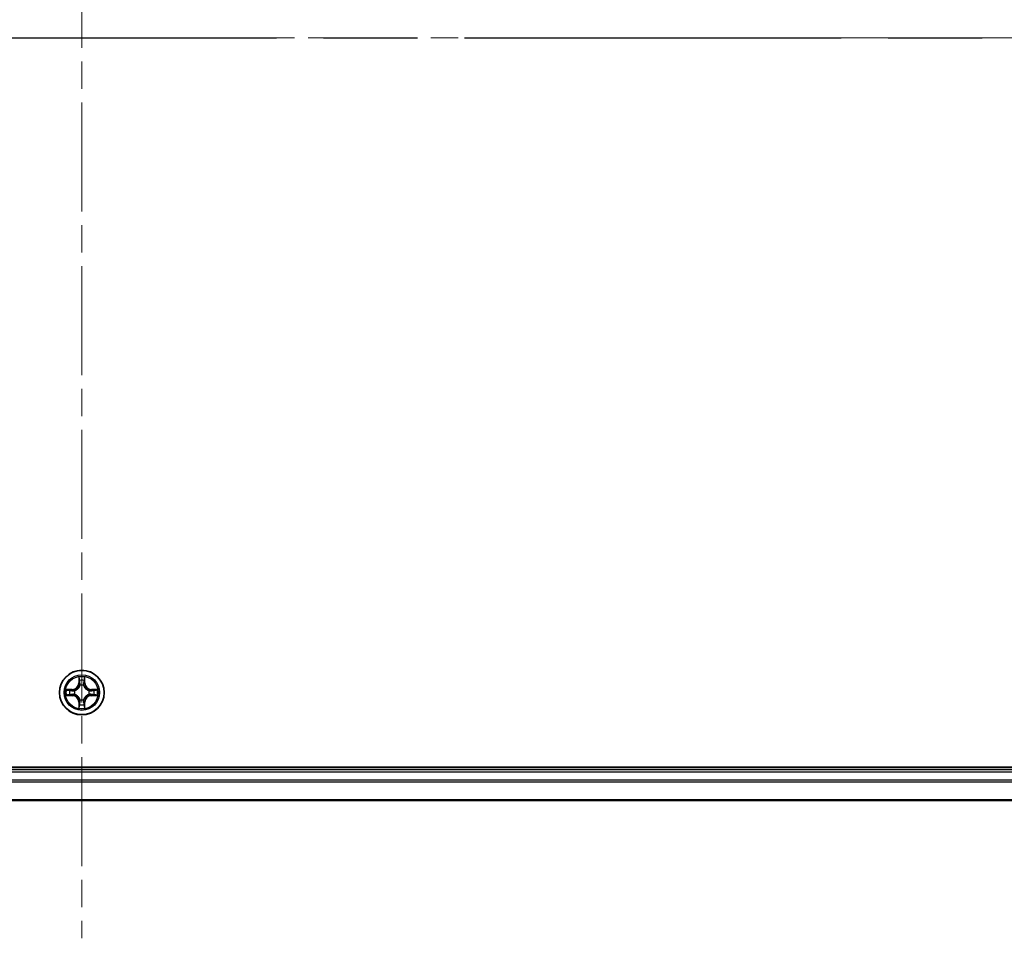
# Model space of a CAD drawing. Units: millimetres. Extents: x 36 to 8894, y 20 to 1425.
# Drawn here: x 1812 to 1940, y 1043 to 1162 of the extents above; entities that cross this region are included whole.
import ezdxf

# ---------------------------------------------------------------- set-up
doc = ezdxf.new("R2010")
doc.units = ezdxf.units.MM
doc.header["$LTSCALE"] = 2.5
doc.linetypes.add('CHAIN', pattern=[0.3543, 0.2362, -0.0295, 0.0591, -0.0295])
for name, color, linetype, lineweight in [('Centerline (ISO)', 131, 'Continuous', 18), ('Section Line (ISO)', 7, 'CHAIN', 25), ('Visible (ISO)', 7, 'Continuous', 35), ('Visible Narrow (ISO)', 7, 'Continuous', 25)]:
    doc.layers.add(name, color=color, linetype=linetype, lineweight=lineweight)

# ---------------------------------------------------------------- blocks, each defined once
blk = doc.blocks.new('2dTransSection2')
at = {"layer": 'Section Line (ISO)', "linetype": 'CHAIN', "ltscale": 16.556036}
blk.add_line((125.032, 235.927), (222.751, 235.927), dxfattribs=at)

msp = doc.modelspace()

# ---------------------------------------------------------------- linework, layer by layer
at = {"layer": 'Centerline (ISO)', "linetype": 'CHAIN', "ltscale": 23.990969}
for p, q in [((1820.0004, 1278.7436), (1820.0004, 1042.7312)), ((1573.1346, 1159.6374), (2067.6241, 1159.6374))]:
    msp.add_line(p, q, dxfattribs=at)
at = {"layer": 'Visible (ISO)'}
for p, q in [((2015.0004, 1064.9374), (1625.0004, 1064.9374)), ((2010.0004, 1064.6374), (1630.0004, 1064.6374)), ((1630.0004, 1060.6374), (2010.0004, 1060.6374))]:
    msp.add_line(p, q, dxfattribs=at)
msp.add_circle((1820.0004, 1074.6374), 2.9, dxfattribs=at)
at = {"layer": 'Visible Narrow (ISO)'}
for p, q in [((1819.61, 1076.6601), (1819.5964, 1075.8806)), ((1820.4045, 1075.8806), (1820.3909, 1076.6601)), ((1819.6462, 1075.8797), (1819.5964, 1075.8806)), ((1819.6462, 1075.8797), (1819.6547, 1076.3697)), ((1819.6462, 1075.8797), (1819.7188, 1075.8784)), ((1819.7593, 1075.5536), (1819.7539, 1075.5743)), ((1820.2469, 1075.5743), (1820.2415, 1075.5536)), ((1820.3547, 1075.8797), (1820.282, 1075.8784)), ((1820.3461, 1076.3697), (1820.3547, 1075.8797)), ((1820.3547, 1075.8797), (1820.4045, 1075.8806)), ((1818.7572, 1075.0414), (1817.9777, 1075.0278)), ((1817.9777, 1074.2469), (1818.7572, 1074.2333)), ((1818.268, 1074.983), (1818.7581, 1074.9916)), ((1818.7581, 1074.2831), (1818.268, 1074.2917)), ((1818.7581, 1074.9916), (1818.7572, 1075.0414)), ((1818.7581, 1074.2831), (1818.7572, 1074.2333)), ((1818.7581, 1074.9916), (1818.7594, 1074.919)), ((1818.7581, 1074.2831), (1818.7594, 1074.3557)), ((1819.0635, 1074.8839), (1819.0841, 1074.8785)), ((1819.0841, 1074.3963), (1819.0635, 1074.3908)), ((1820.9167, 1074.8785), (1820.9373, 1074.8839)), ((1820.9373, 1074.3908), (1820.9167, 1074.3963)), ((1821.2427, 1074.9916), (1821.2415, 1074.919)), ((1821.2427, 1074.2831), (1821.2415, 1074.3557)), ((1821.2427, 1074.9916), (1821.2436, 1075.0414)), ((1821.2427, 1074.9916), (1821.7328, 1074.983)), ((1821.7328, 1074.2917), (1821.2427, 1074.2831)), ((1821.2427, 1074.2831), (1821.2436, 1074.2333)), ((1822.0231, 1075.0278), (1821.2436, 1075.0414)), ((1821.2436, 1074.2333), (1822.0231, 1074.2469)), ((1819.6462, 1073.395), (1819.5964, 1073.3942)), ((1819.5964, 1073.3942), (1819.61, 1072.6146)), ((1819.6462, 1073.395), (1819.7188, 1073.3963)), ((1819.6547, 1072.905), (1819.6462, 1073.395)), ((1819.7539, 1073.7004), (1819.7593, 1073.7211)), ((1820.2415, 1073.7211), (1820.2469, 1073.7004)), ((1820.3547, 1073.395), (1820.282, 1073.3963)), ((1820.3547, 1073.395), (1820.3461, 1072.905)), ((1820.3547, 1073.395), (1820.4045, 1073.3942)), ((1820.3909, 1072.6146), (1820.4045, 1073.3942)), ((1630.0004, 1064.3374), (2010.0004, 1064.3374)), ((2010.0004, 1063.2779), (1630.0004, 1063.2779)), ((1630.0004, 1063.0474), (2010.0004, 1063.0474)), ((2010.0004, 1060.7069), (1630.0004, 1060.7069))]:
    msp.add_line(p, q, dxfattribs=at)
for radius in [2.8677, 2.3092, 2.1415]:
    msp.add_circle((1820.0004, 1074.6374), radius, dxfattribs=at)
for centre, radius, start, end in [((1820.0004, 1074.6374), 2.0601, 79.074582, 100.925418), ((1818.7423, 1075.8955), 0.8542, 271, 359), ((1818.7423, 1075.8955), 0.904, 271, 359), ((1820.0004, 1074.6374), 1.6122, 79.692479, 100.307521), ((1820.0004, 1074.6374), 0.9688, 75.258044, 104.741956), ((1820.0004, 1074.6374), 0.9475, 75.258044, 104.741956), ((1821.2585, 1075.8955), 0.904, 181, 269), ((1821.2585, 1075.8955), 0.8542, 181, 269), ((1820.0004, 1074.6374), 2.0601, 169.074582, 190.925418), ((1820.0004, 1074.6374), 1.6122, 169.692479, 190.307521), ((1818.7423, 1073.3792), 0.8542, 1, 89), ((1818.7423, 1073.3792), 0.904, 1, 89), ((1820.0004, 1074.6374), 0.9688, 165.258044, 194.741956), ((1820.0004, 1074.6374), 0.9475, 165.258044, 194.741956), ((1821.2585, 1073.3792), 0.904, 91, 179), ((1821.2585, 1073.3792), 0.8542, 91, 179), ((1820.0004, 1074.6374), 0.9475, 345.258044, 14.741956), ((1820.0004, 1074.6374), 0.9688, 345.258044, 14.741956), ((1820.0004, 1074.6374), 1.6122, 349.692479, 10.307521), ((1820.0004, 1074.6374), 2.0601, 349.074582, 10.925418), ((1820.0004, 1074.6374), 2.0601, 259.074582, 280.925418), ((1820.0004, 1074.6374), 1.6122, 259.692479, 280.307521), ((1820.0004, 1074.6374), 0.9688, 255.258044, 284.741956), ((1820.0004, 1074.6374), 0.9475, 255.258044, 284.741956)]:
    msp.add_arc(centre, radius, start, end, dxfattribs=at)
for centre, major_axis, ratio, start_param, end_param in [((1819.7045, 1076.3689), (-0.05, -0.002), 0.54850665, 4.7835784, 6.17876057), ((1819.72, 1076.1794), (-0.0494, -0.008), 0.89574018, 4.73044269, 6.08586581), ((1819.7653, 1075.5309), (-0.0492, 0.0091), 0.87684642, 5.10328313, 6.10089396), ((1819.7653, 1075.5309), (-0.0477, 0.0149), 0.41070123, 4.96449783, 6.18744952), ((1819.7686, 1075.8775), (-0.0494, -0.008), 0.89572054, 4.73483766, 6.08588361), ((1820.2322, 1075.8775), (0.0494, -0.008), 0.89572054, 0.1973017, 1.54834765), ((1820.2355, 1075.5309), (0.0477, 0.0149), 0.41070123, 0.09573579, 1.31868747), ((1820.2355, 1075.5309), (0.0492, 0.0091), 0.87684641, 0.18229136, 1.17990219), ((1820.2809, 1076.1794), (0.0494, -0.008), 0.89574018, 0.19731949, 1.55274262), ((1820.2963, 1076.3689), (0.05, -0.002), 0.54850665, 0.10442473, 1.4996069), ((1818.2689, 1074.9332), (0.002, 0.05), 0.54850665, 0.10442473, 1.4996069), ((1818.2689, 1074.3415), (0.002, -0.05), 0.54850665, 4.7835784, 6.17876057), ((1818.4583, 1074.9178), (0.008, 0.0494), 0.89574018, 0.19731949, 1.55274262), ((1818.4583, 1074.3569), (0.008, -0.0494), 0.89574018, 4.73044269, 6.08586581), ((1818.7602, 1074.8692), (0.008, 0.0494), 0.89572054, 0.1973017, 1.54834765), ((1818.7602, 1074.4055), (0.008, -0.0494), 0.89572054, 4.73483766, 6.08588361), ((1819.1068, 1074.8725), (-0.0091, 0.0492), 0.87684641, 0.18229136, 1.17990219), ((1819.1068, 1074.4022), (-0.0091, -0.0492), 0.87684642, 5.10328313, 6.10089396), ((1819.1068, 1074.8725), (-0.0149, 0.0477), 0.41070123, 0.09573579, 1.31868747), ((1819.1068, 1074.4022), (-0.0149, -0.0477), 0.41070123, 4.96449783, 6.18744952), ((1820.894, 1074.8725), (0.0091, 0.0492), 0.87684642, 5.10328313, 6.10089396), ((1820.894, 1074.8725), (0.0149, 0.0477), 0.41070123, 4.96449783, 6.18744952), ((1820.894, 1074.4022), (0.0149, -0.0477), 0.41070123, 0.09573579, 1.31868747), ((1820.894, 1074.4022), (0.0091, -0.0492), 0.87684641, 0.18229136, 1.17990219), ((1821.2406, 1074.8692), (-0.008, 0.0494), 0.89572054, 4.73483766, 6.08588361), ((1821.2406, 1074.4055), (-0.008, -0.0494), 0.89572054, 0.1973017, 1.54834765), ((1821.5425, 1074.9178), (-0.008, 0.0494), 0.89574018, 4.73044269, 6.08586581), ((1821.5425, 1074.3569), (-0.008, -0.0494), 0.89574018, 0.19731949, 1.55274262), ((1821.7319, 1074.9332), (-0.002, 0.05), 0.54850665, 4.7835784, 6.17876057), ((1821.7319, 1074.3415), (-0.002, -0.05), 0.54850665, 0.10442473, 1.4996069), ((1819.7045, 1072.9058), (-0.05, 0.002), 0.54850665, 0.10442473, 1.4996069), ((1819.72, 1073.0953), (-0.0494, 0.008), 0.89574018, 0.19731949, 1.55274262), ((1819.7653, 1073.7438), (-0.0492, -0.0091), 0.87684641, 0.18229136, 1.17990219), ((1819.7653, 1073.7438), (-0.0477, -0.0149), 0.41070123, 0.09573579, 1.31868747), ((1819.7686, 1073.3972), (-0.0494, 0.008), 0.89572054, 0.1973017, 1.54834765), ((1820.2322, 1073.3972), (0.0494, 0.008), 0.89572054, 4.73483766, 6.08588361), ((1820.2355, 1073.7438), (0.0477, -0.0149), 0.41070123, 4.96449783, 6.18744952), ((1820.2355, 1073.7438), (0.0492, -0.0091), 0.87684642, 5.10328313, 6.10089396), ((1820.2809, 1073.0953), (0.0494, 0.008), 0.89574018, 4.73044269, 6.08586581), ((1820.2963, 1072.9058), (0.05, 0.002), 0.54850665, 4.7835784, 6.17876057)]:
    msp.add_ellipse(centre, major_axis=major_axis, ratio=ratio, start_param=start_param, end_param=end_param, dxfattribs=at)
for points, knots in [([(1819.6999, 1076.3961), (1819.6995, 1076.4111), (1819.6974, 1076.4266), (1819.6889, 1076.4676), (1819.6807, 1076.4932), (1819.6626, 1076.5419), (1819.653, 1076.5649), (1819.6322, 1076.6121), (1819.621, 1076.6362), (1819.61, 1076.6601)], [0, 0, 0, 0, 0.0059340385, 0.0059340385, 0.0154285, 0.0154285, 0.0237449879, 0.0237449879, 0.0323943032, 0.0323943032, 0.0323943032, 0.0323943032]), ([(1819.61, 1076.6601), (1819.6155, 1076.6338), (1819.6211, 1076.6072), (1819.6315, 1076.5553), (1819.6363, 1076.53), (1819.6453, 1076.4764), (1819.6493, 1076.4482), (1819.6535, 1076.4033), (1819.6545, 1076.3863), (1819.6547, 1076.3697)], [-0.0323943032, -0.0323943032, -0.0323943032, -0.0323943032, -0.0237449879, -0.0237449879, -0.0154285, -0.0154285, -0.0059340385, -0.0059340385, 0, 0, 0, 0]), ([(1820.3909, 1076.6601), (1820.3774, 1076.6309), (1820.3638, 1076.6015), (1820.3352, 1076.535), (1820.3209, 1076.4982), (1820.3055, 1076.4396), (1820.3015, 1076.4174), (1820.301, 1076.3961)], [-0.0003383294, -0.0003383294, -0.0003383294, -0.0003383294, 0.0102009359, 0.0102009359, 0.0236501899, 0.0236501899, 0.0320559737, 0.0320559737, 0.0320559737, 0.0320559737]), ([(1820.3461, 1076.3697), (1820.3464, 1076.3931), (1820.3483, 1076.4175), (1820.3559, 1076.482), (1820.363, 1076.5224), (1820.3773, 1076.5956), (1820.3841, 1076.628), (1820.3909, 1076.6601)], [-0.0320559737, -0.0320559737, -0.0320559737, -0.0320559737, -0.0236501899, -0.0236501899, -0.0102009359, -0.0102009359, 0.0003383294, 0.0003383294, 0.0003383294, 0.0003383294]), ([(1819.0841, 1074.8785), (1819.1, 1074.8836), (1819.1159, 1074.8892), (1819.2119, 1074.9257), (1819.291, 1074.9674), (1819.4136, 1075.0553), (1819.4593, 1075.0939), (1819.5016, 1075.1362), (1819.5438, 1075.1785), (1819.5825, 1075.2241), (1819.6704, 1075.3468), (1819.712, 1075.4259), (1819.7486, 1075.5219), (1819.7541, 1075.5378), (1819.7593, 1075.5536)], [-0.174866013, -0.174866013, -0.174866013, -0.174866013, -0.16940495, -0.16940495, -0.141674077, -0.141674077, -0.124342281, -0.124342281, -0.124342281, -0.107010485, -0.107010485, -0.079279611, -0.079279611, -0.073818549, -0.073818549, -0.073818549, -0.073818549]), ([(1819.7184, 1075.5477), (1819.7137, 1075.5325), (1819.7086, 1075.5175), (1819.6754, 1075.4262), (1819.6375, 1075.3513), (1819.5573, 1075.2363), (1819.5219, 1075.1938), (1819.483, 1075.1548), (1819.444, 1075.1158), (1819.4015, 1075.0804), (1819.2865, 1075.0003), (1819.2115, 1074.9624), (1819.1203, 1074.9292), (1819.1052, 1074.9241), (1819.0901, 1074.9194)], [0.073818549, 0.073818549, 0.073818549, 0.073818549, 0.079279611, 0.079279611, 0.107010485, 0.107010485, 0.124342281, 0.124342281, 0.124342281, 0.141674077, 0.141674077, 0.16940495, 0.16940495, 0.174866013, 0.174866013, 0.174866013, 0.174866013]), ([(1819.6547, 1076.3697), (1819.6563, 1076.3294), (1819.6585, 1076.2925), (1819.6637, 1076.2286), (1819.6667, 1076.2015), (1819.6702, 1076.1803)], [0, 0, 0, 0, 0.014491423, 0.014491423, 0.0289828459, 0.0289828459, 0.0289828459, 0.0289828459]), ([(1819.6702, 1076.1803), (1819.6783, 1076.13), (1819.6864, 1076.0797), (1819.7026, 1075.9791), (1819.7107, 1075.9287), (1819.7188, 1075.8784)], [0, 0, 0, 0, 0.0343899271, 0.0343899271, 0.0687798542, 0.0687798542, 0.0687798542, 0.0687798542]), ([(1819.7119, 1076.2235), (1819.7089, 1076.2428), (1819.7063, 1076.2675), (1819.7023, 1076.3257), (1819.7008, 1076.3593), (1819.6999, 1076.3961)], [-0.0289828459, -0.0289828459, -0.0289828459, -0.0289828459, -0.014491423, -0.014491423, 0, 0, 0, 0]), ([(1819.7604, 1075.9216), (1819.7523, 1075.9719), (1819.7442, 1076.0222), (1819.7281, 1076.1229), (1819.72, 1076.1732), (1819.7119, 1076.2235)], [-0.0687798542, -0.0687798542, -0.0687798542, -0.0687798542, -0.0343899271, -0.0343899271, 0, 0, 0, 0]), ([(1819.7188, 1075.8784), (1819.7304, 1075.81), (1819.735, 1075.7403), (1819.7299, 1075.6292), (1819.7256, 1075.5889), (1819.7184, 1075.5477)], [0, 0, 0, 0, 0.0491206273, 0.0491206273, 0.0764653604, 0.0764653604, 0.0764653604, 0.0764653604]), ([(1819.7539, 1075.5743), (1819.7627, 1075.6176), (1819.7681, 1075.6599), (1819.7757, 1075.7765), (1819.7719, 1075.8497), (1819.7604, 1075.9216)], [-0.0764653604, -0.0764653604, -0.0764653604, -0.0764653604, -0.0491206273, -0.0491206273, 0, 0, 0, 0]), ([(1820.2405, 1075.9216), (1820.2289, 1075.8497), (1820.2251, 1075.7765), (1820.2327, 1075.6599), (1820.2381, 1075.6176), (1820.2469, 1075.5743)], [-0.0982412545, -0.0982412545, -0.0982412545, -0.0982412545, -0.0491206273, -0.0491206273, -0.0217758941, -0.0217758941, -0.0217758941, -0.0217758941]), ([(1820.2889, 1076.2235), (1820.2808, 1076.1732), (1820.2727, 1076.1229), (1820.2566, 1076.0222), (1820.2485, 1075.9719), (1820.2405, 1075.9216)], [-0.0687798542, -0.0687798542, -0.0687798542, -0.0687798542, -0.0343899271, -0.0343899271, 0, 0, 0, 0]), ([(1820.2415, 1075.5536), (1820.2467, 1075.5378), (1820.2523, 1075.5219), (1820.2888, 1075.4259), (1820.3305, 1075.3468), (1820.4183, 1075.2241), (1820.457, 1075.1785), (1820.4993, 1075.1362), (1820.5415, 1075.0939), (1820.5872, 1075.0553), (1820.7098, 1074.9674), (1820.789, 1074.9257), (1820.885, 1074.8892), (1820.9008, 1074.8836), (1820.9167, 1074.8785)], [-0.174866013, -0.174866013, -0.174866013, -0.174866013, -0.16940495, -0.16940495, -0.141674077, -0.141674077, -0.124342281, -0.124342281, -0.124342281, -0.107010485, -0.107010485, -0.079279611, -0.079279611, -0.073818549, -0.073818549, -0.073818549, -0.073818549]), ([(1820.2825, 1075.5477), (1820.2752, 1075.5889), (1820.2709, 1075.6292), (1820.2658, 1075.7403), (1820.2704, 1075.81), (1820.282, 1075.8784)], [0.0217758941, 0.0217758941, 0.0217758941, 0.0217758941, 0.0491206273, 0.0491206273, 0.0982412545, 0.0982412545, 0.0982412545, 0.0982412545]), ([(1820.282, 1075.8784), (1820.2901, 1075.9287), (1820.2982, 1075.9791), (1820.3145, 1076.0797), (1820.3226, 1076.13), (1820.3307, 1076.1803)], [0, 0, 0, 0, 0.0343899271, 0.0343899271, 0.0687798542, 0.0687798542, 0.0687798542, 0.0687798542]), ([(1820.9107, 1074.9194), (1820.8956, 1074.9241), (1820.8805, 1074.9292), (1820.7893, 1074.9624), (1820.7143, 1075.0003), (1820.5994, 1075.0804), (1820.5569, 1075.1158), (1820.5179, 1075.1548), (1820.4789, 1075.1938), (1820.4435, 1075.2363), (1820.3633, 1075.3513), (1820.3254, 1075.4262), (1820.2922, 1075.5175), (1820.2872, 1075.5325), (1820.2825, 1075.5477)], [0.073818549, 0.073818549, 0.073818549, 0.073818549, 0.079279611, 0.079279611, 0.107010485, 0.107010485, 0.124342281, 0.124342281, 0.124342281, 0.141674077, 0.141674077, 0.16940495, 0.16940495, 0.174866013, 0.174866013, 0.174866013, 0.174866013]), ([(1820.301, 1076.3961), (1820.3, 1076.3595), (1820.2986, 1076.3261), (1820.2945, 1076.2678), (1820.292, 1076.2429), (1820.2889, 1076.2235)], [-0.0289828459, -0.0289828459, -0.0289828459, -0.0289828459, -0.0145850634, -0.0145850634, 0, 0, 0, 0]), ([(1820.3307, 1076.1803), (1820.3341, 1076.2017), (1820.3372, 1076.229), (1820.3424, 1076.293), (1820.3445, 1076.3296), (1820.3461, 1076.3697)], [0, 0, 0, 0, 0.0145850634, 0.0145850634, 0.0289828459, 0.0289828459, 0.0289828459, 0.0289828459]), ([(1818.268, 1074.983), (1818.2446, 1074.9833), (1818.2202, 1074.9853), (1818.1558, 1074.9929), (1818.1154, 1075), (1818.0422, 1075.0142), (1818.0098, 1075.0211), (1817.9777, 1075.0278)], [-0.0320559737, -0.0320559737, -0.0320559737, -0.0320559737, -0.0236501899, -0.0236501899, -0.0102009359, -0.0102009359, 0.0003383294, 0.0003383294, 0.0003383294, 0.0003383294]), ([(1817.9777, 1075.0278), (1818.0068, 1075.0143), (1818.0363, 1075.0007), (1818.1028, 1074.9721), (1818.1395, 1074.9578), (1818.1982, 1074.9424), (1818.2204, 1074.9384), (1818.2417, 1074.9379)], [-0.0003383294, -0.0003383294, -0.0003383294, -0.0003383294, 0.0102009359, 0.0102009359, 0.0236501899, 0.0236501899, 0.0320559737, 0.0320559737, 0.0320559737, 0.0320559737]), ([(1818.2417, 1074.3368), (1818.2266, 1074.3364), (1818.2112, 1074.3343), (1818.1702, 1074.3258), (1818.1446, 1074.3177), (1818.0959, 1074.2996), (1818.0729, 1074.2899), (1818.0257, 1074.2691), (1818.0016, 1074.258), (1817.9777, 1074.2469)], [0, 0, 0, 0, 0.0059340385, 0.0059340385, 0.0154285, 0.0154285, 0.0237449879, 0.0237449879, 0.0323943032, 0.0323943032, 0.0323943032, 0.0323943032]), ([(1817.9777, 1074.2469), (1818.004, 1074.2524), (1818.0305, 1074.258), (1818.0824, 1074.2684), (1818.1078, 1074.2732), (1818.1613, 1074.2822), (1818.1895, 1074.2862), (1818.2345, 1074.2904), (1818.2515, 1074.2915), (1818.268, 1074.2917)], [-0.0323943032, -0.0323943032, -0.0323943032, -0.0323943032, -0.0237449879, -0.0237449879, -0.0154285, -0.0154285, -0.0059340385, -0.0059340385, 0, 0, 0, 0]), ([(1818.2417, 1074.9379), (1818.2783, 1074.937), (1818.3116, 1074.9355), (1818.37, 1074.9315), (1818.3948, 1074.9289), (1818.4143, 1074.9258)], [-0.0289828459, -0.0289828459, -0.0289828459, -0.0289828459, -0.0145850634, -0.0145850634, 0, 0, 0, 0]), ([(1818.4143, 1074.3489), (1818.395, 1074.3458), (1818.3703, 1074.3433), (1818.3121, 1074.3392), (1818.2785, 1074.3377), (1818.2417, 1074.3368)], [-0.0289828459, -0.0289828459, -0.0289828459, -0.0289828459, -0.014491423, -0.014491423, 0, 0, 0, 0]), ([(1818.4575, 1074.9676), (1818.4361, 1074.971), (1818.4088, 1074.9741), (1818.3447, 1074.9793), (1818.3081, 1074.9814), (1818.268, 1074.983)], [0, 0, 0, 0, 0.0145850634, 0.0145850634, 0.0289828459, 0.0289828459, 0.0289828459, 0.0289828459]), ([(1818.268, 1074.2917), (1818.3084, 1074.2933), (1818.3452, 1074.2954), (1818.4092, 1074.3006), (1818.4363, 1074.3037), (1818.4575, 1074.3071)], [0, 0, 0, 0, 0.014491423, 0.014491423, 0.0289828459, 0.0289828459, 0.0289828459, 0.0289828459]), ([(1818.4143, 1074.9258), (1818.4646, 1074.9177), (1818.5149, 1074.9097), (1818.6155, 1074.8935), (1818.6659, 1074.8855), (1818.7162, 1074.8774)], [-0.0687798542, -0.0687798542, -0.0687798542, -0.0687798542, -0.0343899271, -0.0343899271, 0, 0, 0, 0]), ([(1818.7162, 1074.3973), (1818.6659, 1074.3892), (1818.6155, 1074.3812), (1818.5149, 1074.365), (1818.4646, 1074.357), (1818.4143, 1074.3489)], [-0.0687798542, -0.0687798542, -0.0687798542, -0.0687798542, -0.0343899271, -0.0343899271, 0, 0, 0, 0]), ([(1818.7594, 1074.919), (1818.709, 1074.9271), (1818.6587, 1074.9352), (1818.5581, 1074.9514), (1818.5078, 1074.9595), (1818.4575, 1074.9676)], [0, 0, 0, 0, 0.0343899271, 0.0343899271, 0.0687798542, 0.0687798542, 0.0687798542, 0.0687798542]), ([(1818.4575, 1074.3071), (1818.5078, 1074.3152), (1818.5581, 1074.3233), (1818.6587, 1074.3395), (1818.709, 1074.3476), (1818.7594, 1074.3557)], [0, 0, 0, 0, 0.0343899271, 0.0343899271, 0.0687798542, 0.0687798542, 0.0687798542, 0.0687798542]), ([(1818.7162, 1074.8774), (1818.7881, 1074.8659), (1818.8612, 1074.862), (1818.9779, 1074.8696), (1819.0202, 1074.8751), (1819.0635, 1074.8839)], [-0.0982412545, -0.0982412545, -0.0982412545, -0.0982412545, -0.0491206273, -0.0491206273, -0.0217758941, -0.0217758941, -0.0217758941, -0.0217758941]), ([(1819.0635, 1074.3908), (1819.0202, 1074.3996), (1818.9779, 1074.4051), (1818.8612, 1074.4127), (1818.7881, 1074.4088), (1818.7162, 1074.3973)], [-0.0764653604, -0.0764653604, -0.0764653604, -0.0764653604, -0.0491206273, -0.0491206273, 0, 0, 0, 0]), ([(1819.0901, 1074.9194), (1819.0489, 1074.9121), (1819.0086, 1074.9079), (1818.8974, 1074.9028), (1818.8277, 1074.9073), (1818.7594, 1074.919)], [0.0217758941, 0.0217758941, 0.0217758941, 0.0217758941, 0.0491206273, 0.0491206273, 0.0982412545, 0.0982412545, 0.0982412545, 0.0982412545]), ([(1818.7594, 1074.3557), (1818.8277, 1074.3674), (1818.8974, 1074.372), (1819.0086, 1074.3668), (1819.0489, 1074.3626), (1819.0901, 1074.3553)], [0, 0, 0, 0, 0.0491206273, 0.0491206273, 0.0764653604, 0.0764653604, 0.0764653604, 0.0764653604]), ([(1819.7593, 1073.7211), (1819.7541, 1073.737), (1819.7486, 1073.7528), (1819.712, 1073.8488), (1819.6704, 1073.9279), (1819.5825, 1074.0506), (1819.5438, 1074.0963), (1819.5016, 1074.1385), (1819.4593, 1074.1808), (1819.4136, 1074.2194), (1819.291, 1074.3073), (1819.2119, 1074.349), (1819.1159, 1074.3855), (1819.1, 1074.3911), (1819.0841, 1074.3963)], [-0.174866013, -0.174866013, -0.174866013, -0.174866013, -0.16940495, -0.16940495, -0.141674077, -0.141674077, -0.124342281, -0.124342281, -0.124342281, -0.107010485, -0.107010485, -0.079279611, -0.079279611, -0.073818549, -0.073818549, -0.073818549, -0.073818549]), ([(1819.0901, 1074.3553), (1819.1052, 1074.3506), (1819.1203, 1074.3455), (1819.2115, 1074.3123), (1819.2865, 1074.2744), (1819.4015, 1074.1943), (1819.444, 1074.1589), (1819.483, 1074.1199), (1819.5219, 1074.0809), (1819.5573, 1074.0384), (1819.6375, 1073.9234), (1819.6754, 1073.8485), (1819.7086, 1073.7572), (1819.7137, 1073.7422), (1819.7184, 1073.727)], [0.073818549, 0.073818549, 0.073818549, 0.073818549, 0.079279611, 0.079279611, 0.107010485, 0.107010485, 0.124342281, 0.124342281, 0.124342281, 0.141674077, 0.141674077, 0.16940495, 0.16940495, 0.174866013, 0.174866013, 0.174866013, 0.174866013]), ([(1820.9167, 1074.3963), (1820.9008, 1074.3911), (1820.885, 1074.3855), (1820.789, 1074.349), (1820.7098, 1074.3073), (1820.5872, 1074.2194), (1820.5415, 1074.1808), (1820.4993, 1074.1385), (1820.457, 1074.0963), (1820.4183, 1074.0506), (1820.3305, 1073.9279), (1820.2888, 1073.8488), (1820.2523, 1073.7528), (1820.2467, 1073.737), (1820.2415, 1073.7211)], [-0.174866013, -0.174866013, -0.174866013, -0.174866013, -0.16940495, -0.16940495, -0.141674077, -0.141674077, -0.124342281, -0.124342281, -0.124342281, -0.107010485, -0.107010485, -0.079279611, -0.079279611, -0.073818549, -0.073818549, -0.073818549, -0.073818549]), ([(1820.2825, 1073.727), (1820.2872, 1073.7422), (1820.2922, 1073.7572), (1820.3254, 1073.8485), (1820.3633, 1073.9234), (1820.4435, 1074.0384), (1820.4789, 1074.0809), (1820.5179, 1074.1199), (1820.5569, 1074.1589), (1820.5994, 1074.1943), (1820.7143, 1074.2744), (1820.7893, 1074.3123), (1820.8805, 1074.3455), (1820.8956, 1074.3506), (1820.9107, 1074.3553)], [0.073818549, 0.073818549, 0.073818549, 0.073818549, 0.079279611, 0.079279611, 0.107010485, 0.107010485, 0.124342281, 0.124342281, 0.124342281, 0.141674077, 0.141674077, 0.16940495, 0.16940495, 0.174866013, 0.174866013, 0.174866013, 0.174866013]), ([(1821.2415, 1074.919), (1821.1731, 1074.9073), (1821.1034, 1074.9028), (1820.9922, 1074.9079), (1820.9519, 1074.9121), (1820.9107, 1074.9194)], [0, 0, 0, 0, 0.0491206273, 0.0491206273, 0.0764653604, 0.0764653604, 0.0764653604, 0.0764653604]), ([(1820.9107, 1074.3553), (1820.9519, 1074.3626), (1820.9922, 1074.3668), (1821.1034, 1074.372), (1821.1731, 1074.3674), (1821.2415, 1074.3557)], [0.0217758941, 0.0217758941, 0.0217758941, 0.0217758941, 0.0491206273, 0.0491206273, 0.0982412545, 0.0982412545, 0.0982412545, 0.0982412545]), ([(1820.9373, 1074.8839), (1820.9806, 1074.8751), (1821.0229, 1074.8696), (1821.1396, 1074.862), (1821.2127, 1074.8659), (1821.2846, 1074.8774)], [-0.0764653604, -0.0764653604, -0.0764653604, -0.0764653604, -0.0491206273, -0.0491206273, 0, 0, 0, 0]), ([(1821.2846, 1074.3973), (1821.2127, 1074.4088), (1821.1396, 1074.4127), (1821.0229, 1074.4051), (1820.9806, 1074.3996), (1820.9373, 1074.3908)], [-0.0982412545, -0.0982412545, -0.0982412545, -0.0982412545, -0.0491206273, -0.0491206273, -0.0217758941, -0.0217758941, -0.0217758941, -0.0217758941]), ([(1821.5434, 1074.9676), (1821.4931, 1074.9595), (1821.4427, 1074.9514), (1821.3421, 1074.9352), (1821.2918, 1074.9271), (1821.2415, 1074.919)], [0, 0, 0, 0, 0.0343899271, 0.0343899271, 0.0687798542, 0.0687798542, 0.0687798542, 0.0687798542]), ([(1821.2415, 1074.3557), (1821.2918, 1074.3476), (1821.3421, 1074.3395), (1821.4427, 1074.3233), (1821.4931, 1074.3152), (1821.5434, 1074.3071)], [0, 0, 0, 0, 0.0343899271, 0.0343899271, 0.0687798542, 0.0687798542, 0.0687798542, 0.0687798542]), ([(1821.2846, 1074.8774), (1821.335, 1074.8855), (1821.3853, 1074.8935), (1821.4859, 1074.9097), (1821.5363, 1074.9177), (1821.5866, 1074.9258)], [-0.0687798542, -0.0687798542, -0.0687798542, -0.0687798542, -0.0343899271, -0.0343899271, 0, 0, 0, 0]), ([(1821.5866, 1074.3489), (1821.5363, 1074.357), (1821.4859, 1074.365), (1821.3853, 1074.3812), (1821.335, 1074.3892), (1821.2846, 1074.3973)], [-0.0687798542, -0.0687798542, -0.0687798542, -0.0687798542, -0.0343899271, -0.0343899271, 0, 0, 0, 0]), ([(1821.7328, 1074.983), (1821.6924, 1074.9814), (1821.6556, 1074.9793), (1821.5917, 1074.9741), (1821.5646, 1074.971), (1821.5434, 1074.9676)], [0, 0, 0, 0, 0.014491423, 0.014491423, 0.0289828459, 0.0289828459, 0.0289828459, 0.0289828459]), ([(1821.5434, 1074.3071), (1821.5647, 1074.3037), (1821.592, 1074.3006), (1821.6561, 1074.2954), (1821.6927, 1074.2933), (1821.7328, 1074.2917)], [0, 0, 0, 0, 0.0145850634, 0.0145850634, 0.0289828459, 0.0289828459, 0.0289828459, 0.0289828459]), ([(1821.5866, 1074.9258), (1821.6059, 1074.9289), (1821.6305, 1074.9314), (1821.6888, 1074.9355), (1821.7223, 1074.937), (1821.7591, 1074.9379)], [-0.0289828459, -0.0289828459, -0.0289828459, -0.0289828459, -0.014491423, -0.014491423, 0, 0, 0, 0]), ([(1821.7591, 1074.3368), (1821.7226, 1074.3377), (1821.6892, 1074.3392), (1821.6308, 1074.3432), (1821.606, 1074.3458), (1821.5866, 1074.3489)], [-0.0289828459, -0.0289828459, -0.0289828459, -0.0289828459, -0.0145850634, -0.0145850634, 0, 0, 0, 0]), ([(1822.0231, 1075.0278), (1821.9968, 1075.0223), (1821.9703, 1075.0167), (1821.9184, 1075.0063), (1821.893, 1075.0015), (1821.8395, 1074.9925), (1821.8113, 1074.9885), (1821.7663, 1074.9843), (1821.7493, 1074.9832), (1821.7328, 1074.983)], [-0.0323943032, -0.0323943032, -0.0323943032, -0.0323943032, -0.0237449879, -0.0237449879, -0.0154285, -0.0154285, -0.0059340385, -0.0059340385, 0, 0, 0, 0]), ([(1821.7328, 1074.2917), (1821.7562, 1074.2914), (1821.7806, 1074.2894), (1821.845, 1074.2818), (1821.8854, 1074.2747), (1821.9587, 1074.2605), (1821.9911, 1074.2537), (1822.0231, 1074.2469)], [-0.0320559737, -0.0320559737, -0.0320559737, -0.0320559737, -0.0236501899, -0.0236501899, -0.0102009359, -0.0102009359, 0.0003383294, 0.0003383294, 0.0003383294, 0.0003383294]), ([(1821.7591, 1074.9379), (1821.7742, 1074.9383), (1821.7897, 1074.9404), (1821.8306, 1074.9489), (1821.8562, 1074.957), (1821.9049, 1074.9751), (1821.928, 1074.9848), (1821.9751, 1075.0056), (1821.9992, 1075.0167), (1822.0231, 1075.0278)], [0, 0, 0, 0, 0.0059340385, 0.0059340385, 0.0154285, 0.0154285, 0.0237449879, 0.0237449879, 0.0323943032, 0.0323943032, 0.0323943032, 0.0323943032]), ([(1822.0231, 1074.2469), (1821.994, 1074.2604), (1821.9646, 1074.274), (1821.898, 1074.3026), (1821.8613, 1074.3169), (1821.8027, 1074.3323), (1821.7805, 1074.3363), (1821.7591, 1074.3368)], [-0.0003383294, -0.0003383294, -0.0003383294, -0.0003383294, 0.0102009359, 0.0102009359, 0.0236501899, 0.0236501899, 0.0320559737, 0.0320559737, 0.0320559737, 0.0320559737]), ([(1819.6547, 1072.905), (1819.6545, 1072.8816), (1819.6525, 1072.8572), (1819.6449, 1072.7927), (1819.6378, 1072.7523), (1819.6235, 1072.6791), (1819.6167, 1072.6467), (1819.61, 1072.6146)], [-0.0320559737, -0.0320559737, -0.0320559737, -0.0320559737, -0.0236501899, -0.0236501899, -0.0102009359, -0.0102009359, 0.0003383294, 0.0003383294, 0.0003383294, 0.0003383294]), ([(1819.61, 1072.6146), (1819.6234, 1072.6438), (1819.6371, 1072.6732), (1819.6657, 1072.7397), (1819.68, 1072.7765), (1819.6954, 1072.8351), (1819.6993, 1072.8573), (1819.6999, 1072.8786)], [-0.0003383294, -0.0003383294, -0.0003383294, -0.0003383294, 0.0102009359, 0.0102009359, 0.0236501899, 0.0236501899, 0.0320559737, 0.0320559737, 0.0320559737, 0.0320559737]), ([(1819.6702, 1073.0944), (1819.6667, 1073.0731), (1819.6636, 1073.0457), (1819.6584, 1072.9817), (1819.6563, 1072.9451), (1819.6547, 1072.905)], [0, 0, 0, 0, 0.0145850634, 0.0145850634, 0.0289828459, 0.0289828459, 0.0289828459, 0.0289828459]), ([(1819.7188, 1073.3963), (1819.7107, 1073.346), (1819.7026, 1073.2957), (1819.6864, 1073.195), (1819.6783, 1073.1447), (1819.6702, 1073.0944)], [0, 0, 0, 0, 0.0343899271, 0.0343899271, 0.0687798542, 0.0687798542, 0.0687798542, 0.0687798542]), ([(1819.6999, 1072.8786), (1819.7008, 1072.9152), (1819.7023, 1072.9486), (1819.7063, 1073.0069), (1819.7089, 1073.0318), (1819.7119, 1073.0512)], [-0.0289828459, -0.0289828459, -0.0289828459, -0.0289828459, -0.0145850634, -0.0145850634, 0, 0, 0, 0]), ([(1819.7119, 1073.0512), (1819.72, 1073.1015), (1819.7281, 1073.1518), (1819.7442, 1073.2525), (1819.7523, 1073.3028), (1819.7604, 1073.3531)], [-0.0687798542, -0.0687798542, -0.0687798542, -0.0687798542, -0.0343899271, -0.0343899271, 0, 0, 0, 0]), ([(1819.7184, 1073.727), (1819.7256, 1073.6858), (1819.7299, 1073.6455), (1819.735, 1073.5344), (1819.7304, 1073.4647), (1819.7188, 1073.3963)], [0.0217758941, 0.0217758941, 0.0217758941, 0.0217758941, 0.0491206273, 0.0491206273, 0.0982412545, 0.0982412545, 0.0982412545, 0.0982412545]), ([(1819.7604, 1073.3531), (1819.7719, 1073.425), (1819.7757, 1073.4982), (1819.7681, 1073.6148), (1819.7627, 1073.6571), (1819.7539, 1073.7004)], [-0.0982412545, -0.0982412545, -0.0982412545, -0.0982412545, -0.0491206273, -0.0491206273, -0.0217758941, -0.0217758941, -0.0217758941, -0.0217758941]), ([(1820.2469, 1073.7004), (1820.2381, 1073.6571), (1820.2327, 1073.6148), (1820.2251, 1073.4982), (1820.2289, 1073.425), (1820.2405, 1073.3531)], [-0.0764653604, -0.0764653604, -0.0764653604, -0.0764653604, -0.0491206273, -0.0491206273, 0, 0, 0, 0]), ([(1820.2405, 1073.3531), (1820.2485, 1073.3028), (1820.2566, 1073.2525), (1820.2727, 1073.1518), (1820.2808, 1073.1015), (1820.2889, 1073.0512)], [-0.0687798542, -0.0687798542, -0.0687798542, -0.0687798542, -0.0343899271, -0.0343899271, 0, 0, 0, 0]), ([(1820.282, 1073.3963), (1820.2704, 1073.4647), (1820.2658, 1073.5344), (1820.2709, 1073.6455), (1820.2752, 1073.6858), (1820.2825, 1073.727)], [0, 0, 0, 0, 0.0491206273, 0.0491206273, 0.0764653604, 0.0764653604, 0.0764653604, 0.0764653604]), ([(1820.3307, 1073.0944), (1820.3226, 1073.1447), (1820.3145, 1073.195), (1820.2982, 1073.2957), (1820.2901, 1073.346), (1820.282, 1073.3963)], [0, 0, 0, 0, 0.0343899271, 0.0343899271, 0.0687798542, 0.0687798542, 0.0687798542, 0.0687798542]), ([(1820.2889, 1073.0512), (1820.2919, 1073.0319), (1820.2945, 1073.0072), (1820.2986, 1072.949), (1820.3, 1072.9154), (1820.301, 1072.8786)], [-0.0289828459, -0.0289828459, -0.0289828459, -0.0289828459, -0.014491423, -0.014491423, 0, 0, 0, 0]), ([(1820.301, 1072.8786), (1820.3013, 1072.8636), (1820.3034, 1072.8481), (1820.3119, 1072.8071), (1820.3201, 1072.7815), (1820.3382, 1072.7328), (1820.3479, 1072.7098), (1820.3687, 1072.6626), (1820.3798, 1072.6385), (1820.3909, 1072.6146)], [0, 0, 0, 0, 0.0059340385, 0.0059340385, 0.0154285, 0.0154285, 0.0237449879, 0.0237449879, 0.0323943032, 0.0323943032, 0.0323943032, 0.0323943032]), ([(1820.3461, 1072.905), (1820.3445, 1072.9453), (1820.3424, 1072.9822), (1820.3371, 1073.0461), (1820.3341, 1073.0732), (1820.3307, 1073.0944)], [0, 0, 0, 0, 0.014491423, 0.014491423, 0.0289828459, 0.0289828459, 0.0289828459, 0.0289828459]), ([(1820.3909, 1072.6146), (1820.3853, 1072.6409), (1820.3797, 1072.6675), (1820.3694, 1072.7194), (1820.3646, 1072.7447), (1820.3556, 1072.7983), (1820.3515, 1072.8265), (1820.3473, 1072.8714), (1820.3463, 1072.8885), (1820.3461, 1072.905)], [-0.0323943032, -0.0323943032, -0.0323943032, -0.0323943032, -0.0237449879, -0.0237449879, -0.0154285, -0.0154285, -0.0059340385, -0.0059340385, 0, 0, 0, 0])]:
    msp.add_open_spline(points, degree=3, knots=knots, dxfattribs=at)

# ---------------------------------------------------------------- block references
at = {"layer": 'Section Line (ISO)', "xscale": 5, "yscale": 5, "zscale": 5}
msp.add_blockref('2dTransSection2', (951.25, -20), dxfattribs=at)

doc.saveas('drawing.dxf')
